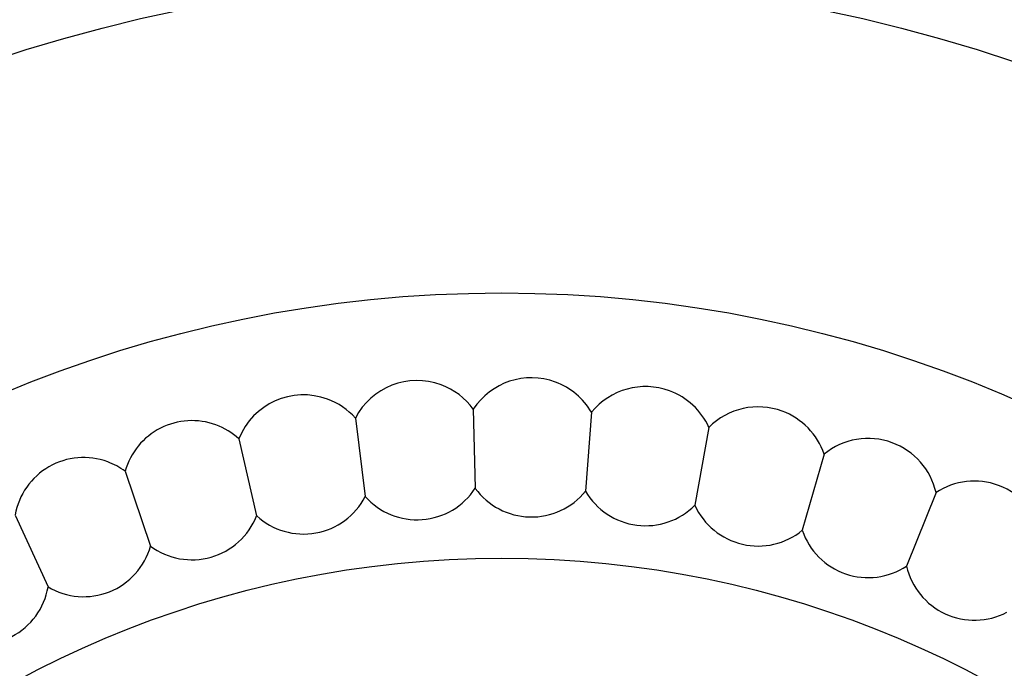
# Model space of a CAD drawing. Units: millimetres. Extents: x 9 to 471, y 19 to 495.
# Drawn here: x 248 to 261, y 237 to 245 of the extents above; entities that cross this region are included whole.
import ezdxf

# ---------------------------------------------------------------- set-up
doc = ezdxf.new("R2010")
doc.units = ezdxf.units.MM

msp = doc.modelspace()

# ---------------------------------------------------------------- linework, layer by layer
at = {"color": 7, "linetype": 'Continuous', "lineweight": 25}
for p, q in [((254.271, 240.208), (254.296, 239.179)), ((255.81, 240.167), (255.731, 239.141)), ((252.737, 240.093), (252.866, 239.071)), ((257.336, 239.971), (257.154, 238.958)), ((251.222, 239.823), (251.453, 238.82)), ((258.835, 239.622), (258.551, 238.633)), ((249.742, 239.401), (250.074, 238.426)), ((260.291, 239.123), (259.908, 238.167)), ((248.312, 238.831), (248.741, 237.896))]:
    msp.add_line(p, q, dxfattribs=at)
for radius in [29.5, 20.8, 16.7, 13.25]:
    msp.add_circle((254.641, 225.02), radius, dxfattribs=at)
for centre, start, end in [((253.54, 239.675), 69.8045, 152.5362), ((253.54, 239.675), 36.0565, 69.8045), ((255.028, 239.711), 69.8045, 146.7297), ((255.028, 239.711), 30.25, 69.8045), ((256.512, 239.597), 69.8045, 140.9233), ((256.512, 239.597), 24.4436, 69.8045), ((252.063, 239.489), 69.8045, 158.3426), ((252.063, 239.489), 41.8629, 69.8045), ((257.977, 239.333), 69.8045, 135.1168), ((257.977, 239.333), 18.6371, 69.8045), ((250.612, 239.154), 69.8045, 164.1491), ((250.612, 239.154), 47.6694, 69.8045), ((259.408, 238.922), 69.8045, 129.3104), ((259.408, 238.922), 12.8307, 69.8045), ((249.203, 238.674), 69.8045, 169.9555), ((249.203, 238.674), 53.4758, 69.8045), ((260.79, 238.368), 69.8045, 123.5039), ((253.54, 239.675), 221.8629, 326.7297), ((255.028, 239.711), 216.0565, 320.9233), ((256.512, 239.597), 210.25, 315.1168), ((260.79, 238.368), 7.0242, 69.8045), ((252.063, 239.489), 227.6694, 332.5362), ((257.977, 239.333), 204.4436, 309.3104), ((250.612, 239.154), 233.4758, 338.3426), ((259.408, 238.922), 198.6371, 303.5039), ((249.203, 238.674), 239.2823, 344.1491), ((260.79, 238.368), 192.8307, 297.6974), ((247.85, 238.053), 245.0887, 349.9555)]:
    msp.add_arc(centre, 0.905, start, end, dxfattribs=at)

doc.saveas('drawing.dxf')
